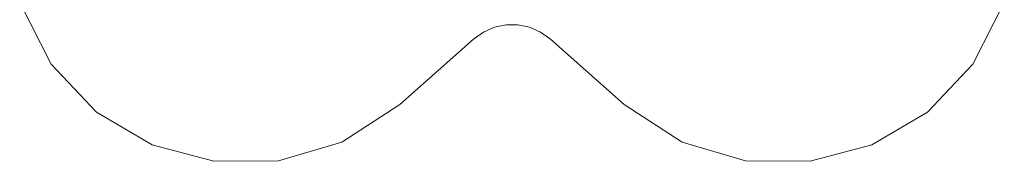
# Model space of a CAD drawing. Units: inches. Extents: x 15 to 6035, y 11 to 4268.
# Drawn here: x 2639 to 2879, y 3340 to 3375 of the extents above; entities that cross this region are included whole.
import ezdxf

# ---------------------------------------------------------------- set-up
doc = ezdxf.new("R2010")
doc.units = ezdxf.units.IN
doc.header["$MEASUREMENT"] = 0

# ---------------------------------------------------------------- blocks, each defined once
blk = doc.blocks.new('2008_DWG-661572-South')
at = {"lineweight": 9}
for p, q in [((18294.78, 249.97), (18302.41, 234.93)), ((18526.89, 234.93), (18534.52, 249.97)), ((18405.29, 241.05), (18407.73, 242.78)), ((18407.73, 242.78), (18410.41, 243.93)), ((18410.41, 243.93), (18413.22, 244.51)), ((18413.22, 244.51), (18416.08, 244.51)), ((18416.08, 244.51), (18418.89, 243.93)), ((18418.89, 243.93), (18421.57, 242.78)), ((18421.57, 242.78), (18424, 241.05)), ((18387.31, 225.18), (18405.29, 241.05)), ((18424, 241.05), (18441.99, 225.18)), ((18302.41, 234.93), (18313.46, 223.31)), ((18515.84, 223.31), (18526.89, 234.93)), ((18313.46, 223.31), (18327, 215.35)), ((18373.18, 215.97), (18387.31, 225.18)), ((18441.99, 225.18), (18456.12, 215.97)), ((18502.3, 215.35), (18515.84, 223.31)), ((18357.8, 211.43), (18373.18, 215.97)), ((18456.12, 215.97), (18471.5, 211.43)), ((18327, 215.35), (18342.09, 211.31)), ((18487.21, 211.31), (18502.3, 215.35)), ((18342.09, 211.31), (18357.8, 211.43)), ((18471.5, 211.43), (18487.21, 211.31))]:
    blk.add_line(p, q, dxfattribs=at)

msp = doc.modelspace()

# ---------------------------------------------------------------- block references
at = {"lineweight": 9, "xscale": -1}
msp.add_blockref('2008_DWG-661572-South', (21173.34, 3129.12), dxfattribs=at)

doc.saveas('drawing.dxf')
